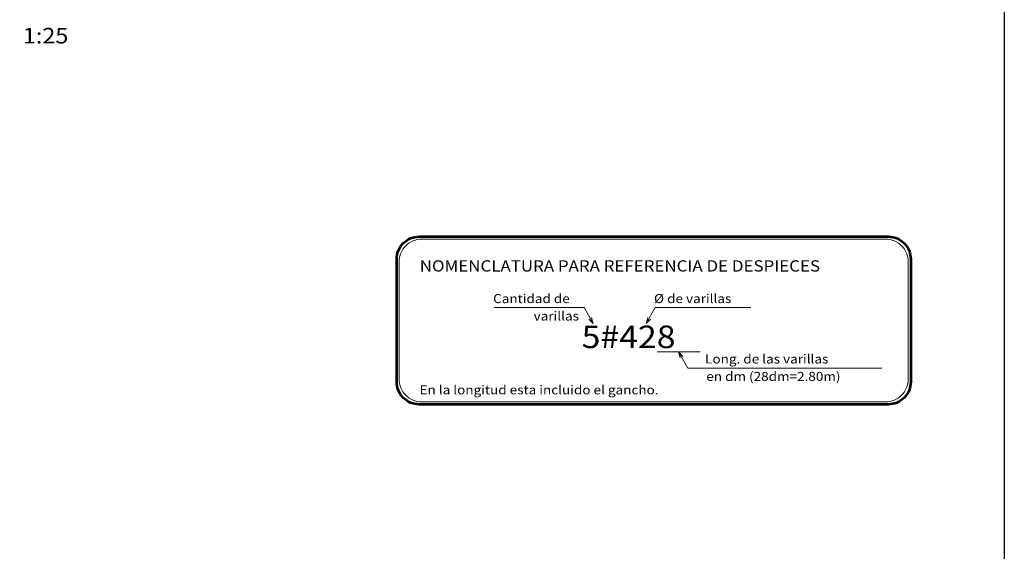
# Model space of a CAD drawing. Units: millimetres. Extents: x 8580 to 17483, y 3815 to 8526.
# Drawn here: x 9313 to 9327, y 4177 to 4184 of the extents above; entities that cross this region are included whole.
import ezdxf

# ---------------------------------------------------------------- set-up
doc = ezdxf.new("R2010")
doc.units = ezdxf.units.MM
doc.layers.add('AR_ROTULO', color=7, linetype='Continuous')
for name, color, linetype, lineweight in [('ARMPT', 3, 'Continuous', 53), ('COT', 2, 'Continuous', 5), ('TEXT-E', 9, 'Continuous', 40), ('TEXTO', 15, 'Continuous', 13)]:
    doc.layers.add(name, color=color, linetype=linetype, lineweight=lineweight)
doc.styles.add('ROMANS', font='ROMANS.shx', dxfattribs={"width": 1.1})

msp = doc.modelspace()

# ---------------------------------------------------------------- linework, layer by layer
at = {"layer": 'AR_ROTULO', "linetype": 'Continuous'}
msp.add_lwpolyline([(9326.7224, 4164.9785), (9262.8496, 4164.9785), (9262.8496, 4208.6371), (9326.7224, 4208.6371)], close=True, dxfattribs=at)
at = {"layer": 'ARMPT', "linetype": 'Continuous', "ltscale": 0.001}
msp.add_lwpolyline([(9318.6262, 4180.9979), (9325.1158, 4180.9979, -0.4142136), (9325.4278, 4180.6859), (9325.4278, 4178.9868, -0.4142136), (9325.1158, 4178.6748), (9318.6262, 4178.6748, -0.4142136), (9318.3142, 4178.9868), (9318.3142, 4180.6859, -0.4142136)], format="xyb", close=True, dxfattribs=at)
at = {"layer": 'COT', "ltscale": 0.0007}
for p, q in [((9320.9069, 4180.0173), (9319.6647, 4180.0173)), ((9321.0334, 4179.7926), (9320.9069, 4180.0173)), ((9321.7652, 4179.7926), (9321.8917, 4180.0173)), ((9321.8917, 4180.0173), (9323.2133, 4180.0173)), ((9321.0334, 4179.7926), (9321.0108, 4179.8767)), ((9321.7652, 4179.7926), (9321.7879, 4179.8767)), ((9321.0334, 4179.7926), (9320.9733, 4179.8556)), ((9321.7652, 4179.7926), (9321.8254, 4179.8556)), ((9321.919, 4179.4014), (9322.5129, 4179.4014)), ((9322.216, 4179.4014), (9322.3425, 4179.1767)), ((9322.216, 4179.4014), (9322.2386, 4179.3174)), ((9322.216, 4179.4014), (9322.2761, 4179.3385)), ((9322.3425, 4179.1767), (9325.0254, 4179.1767))]:
    msp.add_line(p, q, dxfattribs=at)
at = {"layer": 'COT'}
msp.add_lwpolyline([(9318.6608, 4180.9632), (9325.0811, 4180.9632, -0.4142136), (9325.3931, 4180.6512), (9325.3931, 4179.0215, -0.4142136), (9325.0811, 4178.7095), (9318.6608, 4178.7095, -0.4142136), (9318.3488, 4179.0215), (9318.3488, 4180.6512, -0.4142136)], format="xyb", close=True, dxfattribs=at)

# ---------------------------------------------------------------- texts
at = {"layer": 'TEXT-E', "style": 'ROMANS', "width": 1.1}
for s, height, p in [('ESC.  1:25', 0.216, (9312.3147, 4183.6708)), ('NOMENCLATURA PARA REFERENCIA DE DESPIECES', 0.156, (9318.6335, 4180.5137))]:
    msp.add_text(s, height=height, dxfattribs=at).set_placement(p)
at = {"layer": 'TEXTO', "style": 'ROMANS', "width": 1.1}
for s, height, p in [('Cantidad de', 0.1248, (9319.6483, 4180.0774)), ('%%C de varillas', 0.1248, (9321.8753, 4180.0774)), ('varillas', 0.1248, (9320.2096, 4179.8361)), ('5#428', 0.312, (9320.8737, 4179.4542)), ('Long. de las varillas', 0.1248, (9322.5819, 4179.2415)), ('en dm (28dm=2.80m) ', 0.1248, (9322.5987, 4179.0001)), ('En la longitud esta incluido el gancho.', 0.1248, (9318.6305, 4178.8142))]:
    msp.add_text(s, height=height, dxfattribs=at).set_placement(p)

doc.saveas('drawing.dxf')
